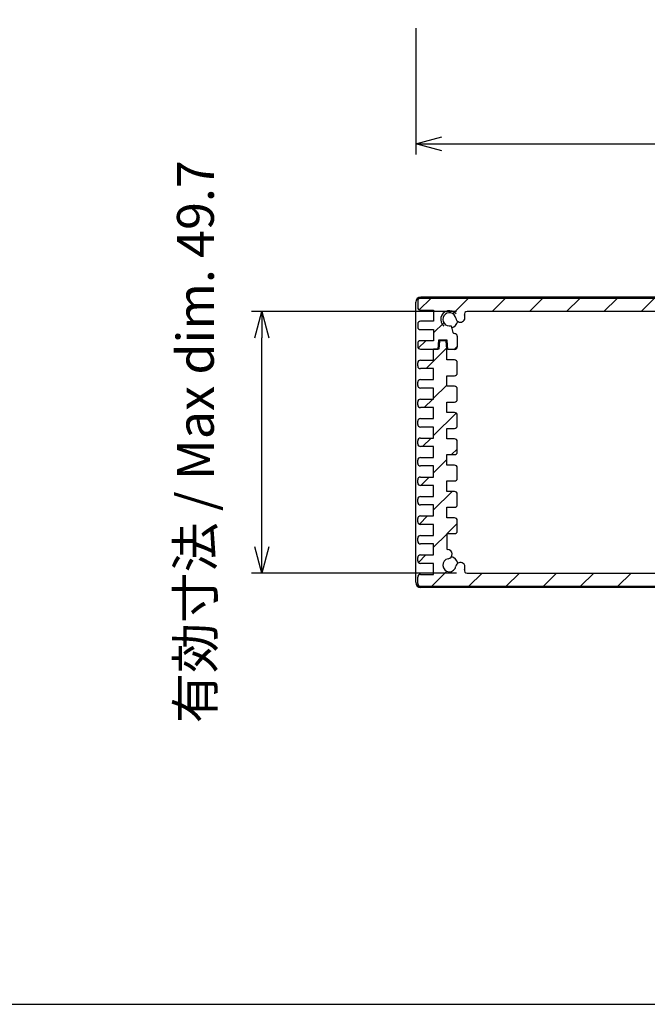
# Model space of a CAD drawing. Units: millimetres. Extents: x -22 to 2416, y 572 to 1132.
# Drawn here: x 1032 to 1151, y 572 to 759 of the extents above; entities that cross this region are included whole.
import ezdxf

# ---------------------------------------------------------------- set-up
doc = ezdxf.new("R2010")
doc.units = ezdxf.units.MM
doc.header["$LTSCALE"] = 2
for name, color, linetype, lineweight in [('AM_5', 3, 'Continuous', 25), ('AM_8', 1, 'Continuous', 25), ('上ｶﾊﾞｰ', 7, 'Continuous', 25), ('下ｶﾊﾞｰ', 2, 'Continuous', 25), ('ﾊﾟﾈﾙ', 5, 'Continuous', 25)]:
    doc.layers.add(name, color=color, linetype=linetype, lineweight=lineweight)
doc.styles.get("Standard").update_dxf_attribs({"font": 'ISOCP.SHX', "bigfont": 'EXTFONT.SHX'})
doc.dimstyles.new('AM_ISO$0', dxfattribs={"dimtxt": 3.5, "dimasz": 2.5, "dimexe": 1, "dimexo": 1, "dimgap": 1.5, "dimtad": 1, "dimdsep": 46, "dimtxsty": 'STANDARD', "dimblk": 'OPEN30', "dimcen": 0, "dimclrd": 256, "dimclre": 256, "dimclrt": 2, "dimadec": 0, "dimazin": 2, "dimtp": 0.1, "dimtm": 0.1, "dimtfac": 0.71, "dimtmove": 0, "dimatfit": 3, "dimldrblk": 'OPEN30', "dimfxl": 1, "dimlwd": -1, "dimlwe": -1, "dimarcsym": 0})

# ---------------------------------------------------------------- blocks, each defined once
blk = doc.blocks.new('TK-A3')
blk.add_lwpolyline([(0, 0), (403, 0), (403, 280), (0, 280.0000000000001)], close=True)
blk = doc.blocks.new('_Open30')
at = {"color": 0, "linetype": 'ByBlock', "lineweight": -2}
for p, q in [((-1, 0.26794919), (0, 0)), ((0, 0), (-1, -0.26794919)), ((0, 0), (-1, 0))]:
    blk.add_line(p, q, dxfattribs=at)
blk = doc.blocks.new('*D20')
at = {"layer": 'AM_5'}
for p, q in [((1107.49830692267, 757.6102669606508), (1107.49830692267, 733.6102669606507)), ((1219.49830692267, 757.6102669606508), (1219.49830692267, 733.6102669606507)), ((1112.49830692267, 735.6102669606507), (1214.49830692267, 735.6102669606507))]:
    blk.add_line(p, q, dxfattribs=at)
at = {"layer": 'Defpoints', "color": 0}
for p in [(1107.49830692267, 759.6102669606508), (1219.49830692267, 759.6102669606508), (1219.49830692267, 735.6102669606507)]:
    blk.add_point(p, dxfattribs=at)
at = {"layer": 'AM_5', "xscale": 5, "yscale": 5, "zscale": 5, "rotation": 180}
blk.add_blockref('_Open30', (1107.49830692267, 735.6102669606507), dxfattribs=at)
at = {"layer": 'AM_5', "xscale": 5, "yscale": 5, "zscale": 5}
blk.add_blockref('_Open30', (1219.49830692267, 735.6102669606507), dxfattribs=at)
at = {"layer": 'AM_5', "color": 2, "insert": (1163.49830692267, 742.1109559370287), "char_height": 7, "attachment_point": 5}
blk.add_mtext('112', dxfattribs=at)
blk = doc.blocks.new('*D21')
at = {"layer": 'AM_5'}
for p, q in [((1115.25240888892, 703.7715465735293), (1076.295142801096, 703.7715465735293)), ((1078.295142801096, 659.0715465735288), (1078.295142801096, 698.7715465735293)), ((1115.25240888892, 654.0715465735288), (1076.295142801096, 654.0715465735288))]:
    blk.add_line(p, q, dxfattribs=at)
at = {"layer": 'Defpoints', "color": 0}
for p in [(1078.295142801096, 703.7715465735293), (1117.25240888892, 703.7715465735293), (1117.25240888892, 654.0715465735288)]:
    blk.add_point(p, dxfattribs=at)
at = {"layer": 'AM_5', "xscale": 5, "yscale": 5, "zscale": 5}
for p, rotation in [((1078.295142801096, 703.7715465735293), 90), ((1078.295142801096, 654.0715465735288), 270)]:
    blk.add_blockref('_Open30', p, dxfattribs=dict(at, rotation=rotation))
at = {"layer": 'AM_5', "color": 2, "insert": (1066.576443627503, 679.0249990515924), "char_height": 7, "attachment_point": 5, "rotation": 90}
blk.add_mtext('有効寸法 / Max dim. 49.7', dxfattribs=at)

msp = doc.modelspace()

# ---------------------------------------------------------------- hatches: boundary and pattern name
at = {"layer": 'AM_8'}
h = msp.add_hatch(dxfattribs=at)
h.set_pattern_fill('_U', color=256, scale=5, angle=45, style=0, pattern_type=0)
h.set_pattern_definition([(45, (1041.768728780536, 482.0921822775308), (-3.535533905932737, 3.535533905932737), [])])
edge = h.paths.add_edge_path()
edge.add_line((1107.89830692267, 705.7715465735293), (1107.89830692267, 704.5215465735292))
edge.add_arc((1108.39830692267, 704.5215465735293), 0.5, 180.000000000013, 270)
edge.add_line((1108.39830692267, 704.0215465735293), (1110.89830692267, 704.0215465735292))
edge.add_line((1110.89830692267, 704.0215465735291), (1110.89830692267, 701.9215465735291))
edge.add_line((1110.89830692267, 701.9215465735292), (1108.39830692267, 701.9215465735292))
edge.add_arc((1108.39830692267, 701.4215465735292), 0.4999999999999432, 89.99999999999349, 179.9999999999935)
edge.add_line((1107.89830692267, 701.4215465735292), (1107.89830692267, 700.8215465735291))
edge.add_arc((1108.39830692267, 700.8215465735292), 0.5, 180, 270)
edge.add_line((1108.39830692267, 700.3215465735292), (1110.89830692267, 700.3215465735292))
edge.add_line((1110.89830692267, 700.3215465735292), (1110.89830692267, 698.2215465735293))
edge.add_line((1110.89830692267, 698.2215465735292), (1108.39830692267, 698.2215465735292))
edge.add_arc((1108.39830692267, 697.721546573529), 0.5, 90, 180)
edge.add_line((1107.89830692267, 697.721546573529), (1107.89830692267, 697.1215465735291))
edge.add_arc((1108.39830692267, 697.1215465735291), 0.5, 180, 270)
edge.add_line((1108.39830692267, 696.6215465735293), (1111.69830692267, 696.6215465735293))
edge.add_line((1111.69830692267, 696.6215465735293), (1111.80455692267, 698.3215465735296))
edge.add_line((1111.80455692267, 698.3215465735296), (1113.492246316609, 698.3215465735296))
edge.add_line((1113.492246316609, 698.3215465735296), (1113.59830692267, 696.5715465735293))
edge.add_line((1113.59830692267, 696.5715465735293), (1114.89830692267, 696.5715465735293))
edge.add_arc((1114.89830692267, 697.0715465735293), 0.5, 270, 360)
edge.add_line((1115.39830692267, 697.0715465735293), (1115.39830692267, 699.0715465735292))
edge.add_arc((1114.89830692267, 699.0715465735292), 0.5, 359.9999999999968, 450)
edge.add_line((1114.89830692267, 699.5715465735293), (1114.851967838632, 699.5715465735293))
edge.add_arc((1114.851967838632, 699.8715465735291), 0.2999999999999829, 194.9999999999922, 269.99999999998914, ccw=False)
edge.add_line((1114.562190090745, 699.7939008599985), (1114.221830729053, 701.0641392906685))
edge.add_arc((1113.89830692267, 702.2715465735291), 1.2500000000002, 9.402586472557118, 285.0000000001997, ccw=False)
edge.add_arc((1115.999689920398, 702.6195257350602), 0.8799999999999389, 189.4025864725349, 254.8948688657547)
edge.add_arc((1115.995280906579, 702.6155307458505), 0.8750000000000122, 255.1054310791438, 369.315739171176)
edge.add_arc((1113.89830692267, 702.2715465735298), 2.999999999999939, 9.315739171167817, 16.60154959900762)
edge.add_arc((1117.25240888892, 703.2715465735291), 0.5000000000000786, 90, 196.6015495990341, ccw=False)
edge.add_line((1117.25240888892, 703.7715465735293), (1209.74420495642, 703.7715465735297))
edge.add_arc((1209.74420495642, 703.2715465735297), 0.4999999999999716, -16.60154959902337, 90, ccw=False)
edge.add_arc((1213.09830692267, 702.2715465735309), 3.000000000000072, 163.3984504010067, 170.6842608288502)
edge.add_arc((1211.00133293876, 702.615530745851), 0.8749999999998923, 170.6842608288192, 284.8945689219095)
edge.add_arc((1210.996923924942, 702.6195257350608), 0.8800000000000224, 285.1051311352826, 350.5974135274553)
edge.add_arc((1213.09830692267, 702.2715465735295), 1.249999999999898, -105.0000000001898, 170.5974135274515, ccw=False)
edge.add_line((1212.774783116288, 701.0641392906696), (1212.434423754595, 699.7939008599989))
edge.add_arc((1212.144646006708, 699.8715465735294), 0.3000000000000443, 270.0000000000217, 345.0000000000078, ccw=False)
edge.add_line((1212.144646006708, 699.5715465735298), (1212.09830692267, 699.5715465735298))
edge.add_arc((1212.09830692267, 699.0715465735298), 0.5, 90, 180)
edge.add_line((1211.59830692267, 699.0715465735298), (1211.59830692267, 697.0715465735296))
edge.add_arc((1212.09830692267, 697.0715465735296), 0.5, 180, 270)
edge.add_line((1212.09830692267, 696.5715465735296), (1213.59830692267, 696.5715465735296))
edge.add_line((1213.59830692267, 696.5715465735296), (1213.59830692267, 694.5715465735296))
edge.add_line((1213.59830692267, 694.5715465735296), (1213.69830692267, 692.9715465735297))
edge.add_line((1213.69830692267, 692.9715465735296), (1214.99830692267, 692.9715465735296))
edge.add_line((1214.99830692267, 692.9715465735296), (1215.09830692267, 694.5215465735295))
edge.add_line((1215.09830692267, 694.5215465735295), (1216.09830692267, 694.5215465735295))
edge.add_line((1216.09830692267, 694.5215465735295), (1216.09830692267, 696.6215465735295))
edge.add_line((1216.09830692267, 696.6215465735294), (1218.59830692267, 696.6215465735294))
edge.add_arc((1218.59830692267, 697.1215465735294), 0.5, 270, 360)
edge.add_line((1219.09830692267, 697.1215465735294), (1219.09830692267, 697.7215465735294))
edge.add_arc((1218.59830692267, 697.7215465735296), 0.5, 0, 90)
edge.add_line((1218.59830692267, 698.2215465735296), (1216.09830692267, 698.2215465735296))
edge.add_line((1216.09830692267, 698.2215465735296), (1216.09830692267, 700.3215465735296))
edge.add_line((1216.09830692267, 700.3215465735296), (1218.59830692267, 700.3215465735296))
edge.add_arc((1218.59830692267, 700.8215465735296), 0.5, 270, 360)
edge.add_line((1219.09830692267, 700.8215465735296), (1219.09830692267, 701.4215465735297))
edge.add_arc((1218.59830692267, 701.4215465735296), 0.5, 0, 90)
edge.add_line((1218.59830692267, 701.9215465735296), (1216.09830692267, 701.9215465735296))
edge.add_line((1216.09830692267, 701.9215465735296), (1216.09830692267, 704.0215465735295))
edge.add_line((1216.09830692267, 704.0215465735295), (1218.59830692267, 704.0215465735297))
edge.add_arc((1218.59830692267, 704.5215465735296), 0.5, 270, 360)
edge.add_line((1219.09830692267, 704.5215465735296), (1219.09830692267, 705.7715465735295))
edge.add_arc((1218.59830692267, 705.7715465735295), 0.5, 3.2569e-12, 90)
edge.add_line((1218.59830692267, 706.2715465735295), (1108.39830692267, 706.2715465735295))
edge.add_arc((1108.39830692267, 705.7715465735295), 0.500000000000199, 90.00000000001953, 180.0000000000195)
h = msp.add_hatch(dxfattribs=at)
h.set_pattern_fill('_U', color=256, scale=5, angle=225, style=0, pattern_type=0)
h.set_pattern_definition([(225, (1285.227885064804, 875.750910869528), (3.535533905932736, -3.535533905932738), [])])
edge = h.paths.add_edge_path()
edge.add_arc((1113.89830692267, 655.5715459830628), 3.00000000000002, 343.3984504010024, 350.6842608288429)
edge.add_arc((1115.995280906579, 655.2275618107426), 0.8749999999998879, 350.684260828821, 530.6842608288191)
edge.add_arc((1113.89830692267, 655.5715459830637), 1.250000000000069, 99.52525763841771, 350.6842608288259, ccw=False)
edge.add_arc((1113.546656879923, 657.6672480724447), 0.8749999999999616, 279.5252576384119, 448.4224544122002)
edge.add_arc((1113.64830692267, 658.7795805432374), 0.2499999999999939, 180, 251.92596969515319, ccw=False)
edge.add_line((1113.39830692267, 658.7795805432374), (1113.39830692267, 661.571545983064))
edge.add_line((1113.39830692267, 661.5715459830637), (1114.898306922671, 661.5715459830637))
edge.add_arc((1114.89830692267, 662.0715459830637), 0.5, 270.000000000026, 360)
edge.add_line((1115.39830692267, 662.0715459830637), (1115.398306922671, 664.0715459830637))
edge.add_arc((1114.89830692267, 664.0715459830635), 0.5000000000002274, 360.0000000000391, 450.000000000026)
edge.add_line((1114.89830692267, 664.5715459830637), (1113.39830692267, 664.5715459830637))
edge.add_line((1113.39830692267, 664.5715459830637), (1113.39830692267, 666.5715465735302))
edge.add_line((1113.39830692267, 666.5715465735302), (1114.89830692267, 666.5715465735302))
edge.add_arc((1114.89830692267, 667.0715465735302), 0.5, 270, 360)
edge.add_line((1115.39830692267, 667.0715465735302), (1115.39830692267, 669.0715465735301))
edge.add_arc((1114.89830692267, 669.07154657353), 0.5000000000001137, 360.000000000026, 450.000000000013)
edge.add_line((1114.89830692267, 669.5715465735302), (1113.39830692267, 669.5715465735302))
edge.add_line((1113.39830692267, 669.5715465735302), (1113.39830692267, 671.5715465735302))
edge.add_line((1113.39830692267, 671.57154657353), (1114.89830692267, 671.57154657353))
edge.add_arc((1114.89830692267, 672.07154657353), 0.5, 270, 360)
edge.add_line((1115.39830692267, 672.07154657353), (1115.39830692267, 674.0715465735299))
edge.add_arc((1114.89830692267, 674.0715465735298), 0.5000000000001137, 360.000000000026, 450.000000000013)
edge.add_line((1114.89830692267, 674.5715465735299), (1113.39830692267, 674.5715465735299))
edge.add_line((1113.39830692267, 674.5715465735299), (1113.39830692267, 676.57154657353))
edge.add_line((1113.39830692267, 676.57154657353), (1114.89830692267, 676.57154657353))
edge.add_arc((1114.89830692267, 677.07154657353), 0.5, 270, 360)
edge.add_line((1115.39830692267, 677.07154657353), (1115.39830692267, 679.0715465735299))
edge.add_arc((1114.89830692267, 679.0715465735296), 0.5000000000001137, 360.000000000026, 450.000000000013)
edge.add_line((1114.89830692267, 679.5715465735296), (1113.39830692267, 679.5715465735296))
edge.add_line((1113.39830692267, 679.5715465735296), (1113.39830692267, 681.5715465735296))
edge.add_line((1113.39830692267, 681.5715465735296), (1114.89830692267, 681.5715465735296))
edge.add_arc((1114.89830692267, 682.0715465735296), 0.5, 270.000000000026, 360)
edge.add_line((1115.39830692267, 682.0715465735296), (1115.39830692267, 684.0715465735296))
edge.add_arc((1114.89830692267, 684.0715465735295), 0.5000000000002274, 360.0000000000391, 450.000000000026)
edge.add_line((1114.89830692267, 684.5715465735296), (1113.39830692267, 684.5715465735296))
edge.add_line((1113.39830692267, 684.5715465735296), (1113.39830692267, 686.5715465735298))
edge.add_line((1113.39830692267, 686.5715465735298), (1114.89830692267, 686.5715465735298))
edge.add_arc((1114.89830692267, 687.0715465735298), 0.5, 270, 360)
edge.add_line((1115.39830692267, 687.0715465735298), (1115.39830692267, 689.0715465735296))
edge.add_arc((1114.89830692267, 689.0715465735295), 0.5000000000001137, 360.000000000026, 450.000000000013)
edge.add_line((1114.89830692267, 689.5715465735295), (1113.39830692267, 689.5715465735295))
edge.add_line((1113.39830692267, 689.5715465735295), (1113.39830692267, 691.5715465735295))
edge.add_line((1113.39830692267, 691.5715465735295), (1114.89830692267, 691.5715465735295))
edge.add_arc((1114.89830692267, 692.0715465735295), 0.5, 270, 360)
edge.add_line((1115.39830692267, 692.0715465735295), (1115.39830692267, 694.0715465735295))
edge.add_arc((1114.89830692267, 694.0715465735292), 0.5000000000001137, 360.000000000026, 450.000000000013)
edge.add_line((1114.89830692267, 694.5715465735292), (1113.39830692267, 694.5715465735292))
edge.add_line((1113.39830692267, 694.5715465735292), (1113.39830692267, 696.6215465735298))
edge.add_line((1113.39830692267, 696.6215465735299), (1113.29830692267, 698.1715465735292))
edge.add_line((1113.29830692267, 698.1715465735292), (1111.99830692267, 698.1715465735292))
edge.add_line((1111.99830692267, 698.1715465735292), (1111.89830692267, 696.6215465735293))
edge.add_line((1111.89830692267, 696.6215465735293), (1110.89830692267, 696.6215465735293))
edge.add_line((1110.89830692267, 696.6215465735293), (1110.89830692267, 694.5215465735292))
edge.add_line((1110.89830692267, 694.5215465735291), (1108.39830692267, 694.5215465735291))
edge.add_arc((1108.39830692267, 694.0215465735291), 0.5, 450, 540)
edge.add_line((1107.89830692267, 694.0215465735291), (1107.89830692267, 693.4215465735291))
edge.add_arc((1108.39830692267, 693.4215465735292), 0.5, 180, 270)
edge.add_line((1108.39830692267, 692.9215465735292), (1110.89830692267, 692.9215465735292))
edge.add_line((1110.89830692267, 692.9215465735292), (1110.89830692267, 690.8215465735293))
edge.add_line((1110.89830692267, 690.8215465735293), (1108.39830692267, 690.8215465735293))
edge.add_arc((1108.39830692267, 690.3215465735293), 0.5, 450, 540)
edge.add_line((1107.89830692267, 690.3215465735293), (1107.89830692267, 689.7215465735293))
edge.add_arc((1108.39830692267, 689.7215465735292), 0.5, 180, 270)
edge.add_line((1108.39830692267, 689.221546573529), (1110.89830692267, 689.221546573529))
edge.add_line((1110.89830692267, 689.2215465735294), (1110.89830692267, 687.1215465735295))
edge.add_line((1110.89830692267, 687.1215465735291), (1108.39830692267, 687.1215465735291))
edge.add_arc((1108.39830692267, 686.6215465735291), 0.5, 450, 540)
edge.add_line((1107.89830692267, 686.6215465735291), (1107.89830692267, 686.0215465735292))
edge.add_arc((1108.39830692267, 686.0215465735293), 0.5, 180, 270)
edge.add_line((1108.39830692267, 685.5215465735293), (1110.89830692267, 685.5215465735295))
edge.add_line((1110.89830692267, 685.5215465735293), (1110.89830692267, 683.4215465735294))
edge.add_line((1110.89830692267, 683.4215465735294), (1108.39830692267, 683.4215465735294))
edge.add_arc((1108.39830692267, 682.9215465735294), 0.5, 450, 540)
edge.add_line((1107.89830692267, 682.9215465735294), (1107.89830692267, 682.3215465735294))
edge.add_arc((1108.39830692267, 682.3215465735293), 0.5, 180, 270)
edge.add_line((1108.39830692267, 681.8215465735293), (1110.89830692267, 681.8215465735293))
edge.add_line((1110.89830692267, 681.8215465735295), (1110.89830692267, 679.7215465735296))
edge.add_line((1110.89830692267, 679.7215465735296), (1108.39830692267, 679.7215465735296))
edge.add_arc((1108.39830692267, 679.2215465735296), 0.5, 450, 540)
edge.add_line((1107.89830692267, 679.2215465735296), (1107.89830692267, 678.6215465735295))
edge.add_arc((1108.39830692267, 678.6215465735295), 0.5, 180, 270)
edge.add_line((1108.39830692267, 678.1215465735295), (1110.89830692267, 678.1215465735295))
edge.add_line((1110.89830692267, 678.1215465735295), (1110.89830692267, 676.0215465735296))
edge.add_line((1110.89830692267, 676.0215465735296), (1108.39830692267, 676.0215465735296))
edge.add_arc((1108.39830692267, 675.5215465735296), 0.5, 450, 540)
edge.add_line((1107.89830692267, 675.5215465735296), (1107.89830692267, 674.9215465735296))
edge.add_arc((1108.39830692267, 674.9215465735296), 0.5, 180, 270)
edge.add_line((1108.39830692267, 674.4215465735297), (1110.89830692267, 674.4215465735297))
edge.add_line((1110.89830692267, 674.4215465735297), (1110.89830692267, 672.3215465735298))
edge.add_line((1110.89830692267, 672.3215465735298), (1108.39830692267, 672.3215465735298))
edge.add_arc((1108.39830692267, 671.8215465735298), 0.5, 450, 540)
edge.add_line((1107.89830692267, 671.8215465735298), (1107.89830692267, 671.2215465735297))
edge.add_arc((1108.39830692267, 671.2215465735296), 0.5, 180, 270)
edge.add_line((1108.39830692267, 670.7215465735296), (1110.89830692267, 670.7215465735297))
edge.add_line((1110.89830692267, 670.7215465735298), (1110.89830692267, 668.6215465735299))
edge.add_line((1110.89830692267, 668.6215465735299), (1108.39830692267, 668.6215465735299))
edge.add_arc((1108.39830692267, 668.1215465735299), 0.5, 450, 540)
edge.add_line((1107.89830692267, 668.1215465735299), (1107.89830692267, 667.5215465735298))
edge.add_arc((1108.39830692267, 667.5215465735298), 0.5, 180, 270)
edge.add_line((1108.39830692267, 667.0215465735298), (1110.89830692267, 667.0215465735298))
edge.add_line((1110.89830692267, 667.0215465735298), (1110.89830692267, 664.9215465735299))
edge.add_line((1110.89830692267, 664.9215465735299), (1108.39830692267, 664.9215465735299))
edge.add_arc((1108.39830692267, 664.4215465735299), 0.5, 450, 540)
edge.add_line((1107.89830692267, 664.4215465735299), (1107.89830692267, 663.8215465735298))
edge.add_arc((1108.39830692267, 663.8215465735299), 0.5, 180, 270)
edge.add_line((1108.39830692267, 663.3215465735299), (1110.89830692267, 663.3215465735299))
edge.add_line((1110.89830692267, 663.3215465735299), (1110.89830692267, 661.22154657353))
edge.add_line((1110.89830692267, 661.22154657353), (1108.39830692267, 661.22154657353))
edge.add_arc((1108.39830692267, 660.7215465735301), 0.5, 450, 540)
edge.add_line((1107.89830692267, 660.7215465735301), (1107.89830692267, 660.12154657353))
edge.add_arc((1108.39830692267, 660.1215465735299), 0.5, 180, 270)
edge.add_line((1108.39830692267, 659.6215465735299), (1110.89830692267, 659.6215465735299))
edge.add_line((1110.89830692267, 659.6215465735299), (1110.89830692267, 657.52154657353))
edge.add_line((1110.89830692267, 657.52154657353), (1108.39830692267, 657.52154657353))
edge.add_arc((1108.39830692267, 657.02154657353), 0.5, 450, 540)
edge.add_line((1107.89830692267, 657.02154657353), (1107.89830692267, 656.42154657353))
edge.add_arc((1108.39830692267, 656.4215465735301), 0.5, 180, 270)
edge.add_line((1108.39830692267, 655.9215465735301), (1110.89830692267, 655.9215465735302))
edge.add_line((1110.89830692267, 655.9215465735301), (1110.89830692267, 653.8215465735301))
edge.add_line((1110.89830692267, 653.8215465735301), (1108.39830692267, 653.8215465735295))
edge.add_arc((1108.39830692267, 653.3215465735295), 0.5, 450, 540)
edge.add_line((1107.89830692267, 653.3215465735295), (1107.89830692267, 652.0715465735295))
edge.add_arc((1108.39830692267, 652.0715465735295), 0.5, 180, 270)
edge.add_line((1108.39830692267, 651.5715465735295), (1218.59830692267, 651.5715465735294))
edge.add_arc((1218.59830692267, 652.0715465735295), 0.5000000000001706, 270.000000000026, 360.0000000000228)
edge.add_line((1219.09830692267, 652.0715465735296), (1219.09830692267, 653.3215465735296))
edge.add_arc((1218.59830692267, 653.32154657353), 0.5, 359.999999999987, 450)
edge.add_line((1218.59830692267, 653.82154657353), (1216.09830692267, 653.82154657353))
edge.add_line((1216.09830692267, 653.82154657353), (1216.09830692267, 655.9215465735307))
edge.add_line((1216.09830692267, 655.9215465735306), (1218.59830692267, 655.9215465735303))
edge.add_arc((1218.59830692267, 656.4215465735306), 0.5, 270, 360)
edge.add_line((1219.09830692267, 656.4215465735306), (1219.09830692267, 657.0215465735306))
edge.add_arc((1218.59830692267, 657.0215465735304), 0.5, 360, 450)
edge.add_line((1218.59830692267, 657.5215465735304), (1216.09830692267, 657.5215465735304))
edge.add_line((1216.09830692267, 657.5215465735304), (1216.09830692267, 659.6215465735304))
edge.add_line((1216.09830692267, 659.6215465735304), (1218.59830692267, 659.6215465735304))
edge.add_arc((1218.59830692267, 660.1215465735304), 0.5, 270, 360)
edge.add_line((1219.09830692267, 660.1215465735304), (1219.09830692267, 660.7215465735304))
edge.add_arc((1218.59830692267, 660.7215465735305), 0.5, 360, 450)
edge.add_line((1218.59830692267, 661.2215465735305), (1216.09830692267, 661.2215465735305))
edge.add_line((1216.09830692267, 661.2215465735305), (1216.09830692267, 663.3215465735304))
edge.add_line((1216.09830692267, 663.3215465735304), (1218.59830692267, 663.3215465735304))
edge.add_arc((1218.59830692267, 663.8215465735304), 0.5, 270, 360)
edge.add_line((1219.09830692267, 663.8215465735304), (1219.09830692267, 664.4215465735303))
edge.add_arc((1218.59830692267, 664.4215465735303), 0.5, 360, 450)
edge.add_line((1218.59830692267, 664.9215465735303), (1216.09830692267, 664.9215465735303))
edge.add_line((1216.09830692267, 664.9215465735303), (1216.09830692267, 667.0215465735301))
edge.add_line((1216.09830692267, 667.0215465735301), (1218.59830692267, 667.0215465735301))
edge.add_arc((1218.59830692267, 667.5215465735301), 0.5, 270, 360)
edge.add_line((1219.09830692267, 667.5215465735301), (1219.09830692267, 668.1215465735302))
edge.add_arc((1218.59830692267, 668.1215465735304), 0.5, 360, 450)
edge.add_line((1218.59830692267, 668.6215465735304), (1216.09830692267, 668.6215465735304))
edge.add_line((1216.09830692267, 668.6215465735304), (1216.09830692267, 670.7215465735303))
edge.add_line((1216.09830692267, 670.7215465735303), (1218.59830692267, 670.7215465735302))
edge.add_arc((1218.59830692267, 671.22154657353), 0.5, 270, 360)
edge.add_line((1219.09830692267, 671.22154657353), (1219.09830692267, 671.82154657353))
edge.add_arc((1218.59830692267, 671.8215465735302), 0.5, 360, 450)
edge.add_line((1218.59830692267, 672.3215465735302), (1216.09830692267, 672.3215465735302))
edge.add_line((1216.09830692267, 672.3215465735302), (1216.09830692267, 674.4215465735301))
edge.add_line((1216.09830692267, 674.4215465735301), (1218.59830692267, 674.4215465735301))
edge.add_arc((1218.59830692267, 674.9215465735301), 0.5, 270, 360)
edge.add_line((1219.09830692267, 674.9215465735301), (1219.09830692267, 675.5215465735301))
edge.add_arc((1218.59830692267, 675.52154657353), 0.5, 360, 450)
edge.add_line((1218.59830692267, 676.02154657353), (1216.09830692267, 676.02154657353))
edge.add_line((1216.09830692267, 676.02154657353), (1216.09830692267, 678.1215465735299))
edge.add_line((1216.09830692267, 678.1215465735299), (1218.59830692267, 678.1215465735299))
edge.add_arc((1218.59830692267, 678.6215465735299), 0.5, 270, 360)
edge.add_line((1219.09830692267, 678.6215465735299), (1219.09830692267, 679.2215465735298))
edge.add_arc((1218.59830692267, 679.22154657353), 0.5, 360, 450)
edge.add_line((1218.59830692267, 679.72154657353), (1216.09830692267, 679.72154657353))
edge.add_line((1216.09830692267, 679.72154657353), (1216.09830692267, 681.8215465735299))
edge.add_line((1216.09830692267, 681.8215465735299), (1218.59830692267, 681.8215465735299))
edge.add_arc((1218.59830692267, 682.3215465735296), 0.5, 270, 360)
edge.add_line((1219.09830692267, 682.3215465735296), (1219.09830692267, 682.9215465735297))
edge.add_arc((1218.59830692267, 682.9215465735298), 0.5, 360, 450)
edge.add_line((1218.59830692267, 683.4215465735298), (1216.09830692267, 683.4215465735298))
edge.add_line((1216.09830692267, 683.4215465735298), (1216.09830692267, 685.5215465735298))
edge.add_line((1216.09830692267, 685.5215465735298), (1218.59830692267, 685.5215465735296))
edge.add_arc((1218.59830692267, 686.0215465735298), 0.5, 270, 360)
edge.add_line((1219.09830692267, 686.0215465735298), (1219.09830692267, 686.6215465735298))
edge.add_arc((1218.59830692267, 686.6215465735296), 0.5, 360, 450)
edge.add_line((1218.59830692267, 687.1215465735296), (1216.09830692267, 687.1215465735296))
edge.add_line((1216.09830692267, 687.1215465735299), (1216.09830692267, 689.2215465735298))
edge.add_line((1216.09830692267, 689.2215465735298), (1218.59830692267, 689.2215465735298))
edge.add_arc((1218.59830692267, 689.7215465735296), 0.5, 270, 360)
edge.add_line((1219.09830692267, 689.7215465735296), (1219.09830692267, 690.3215465735296))
edge.add_arc((1218.59830692267, 690.3215465735296), 0.4999999999998864, 359.999999999987, 449.999999999987)
edge.add_line((1218.59830692267, 690.8215465735296), (1216.09830692267, 690.8215465735296))
edge.add_line((1216.09830692267, 690.8215465735296), (1216.09830692267, 692.9215465735296))
edge.add_line((1216.09830692267, 692.9215465735296), (1218.59830692267, 692.9215465735296))
edge.add_arc((1218.59830692267, 693.4215465735296), 0.5, 269.9999999999739, 360)
edge.add_line((1219.09830692267, 693.4215465735296), (1219.09830692267, 694.0215465735296))
edge.add_arc((1218.59830692267, 694.0215465735295), 0.5, 360.0000000000065, 450)
edge.add_line((1218.59830692267, 694.5215465735295), (1215.29830692267, 694.5215465735298))
edge.add_line((1215.29830692267, 694.5215465735298), (1215.19830692267, 692.8715465735298))
edge.add_line((1215.19830692267, 692.8715465735299), (1213.49830692267, 692.8715465735299))
edge.add_line((1213.498306922671, 692.8715465735299), (1213.398306922671, 694.5715465735299))
edge.add_line((1213.39830692267, 694.5715465735296), (1212.09830692267, 694.5715465735296))
edge.add_arc((1212.09830692267, 694.0715465735296), 0.5, 450, 540)
edge.add_line((1211.59830692267, 694.0715465735296), (1211.59830692267, 692.0715465735296))
edge.add_arc((1212.09830692267, 692.0715465735295), 0.4999999999997727, 539.9999999999675, 629.9999999999739)
edge.add_line((1212.09830692267, 691.5715465735296), (1213.59830692267, 691.5715465735296))
edge.add_line((1213.59830692267, 691.5715465735296), (1213.59830692267, 689.5715465735296))
edge.add_line((1213.59830692267, 689.5715465735296), (1212.09830692267, 689.5715465735296))
edge.add_arc((1212.09830692267, 689.0715465735296), 0.5, 450, 540)
edge.add_line((1211.59830692267, 689.0715465735296), (1211.59830692267, 687.0715465735298))
edge.add_arc((1212.09830692267, 687.0715465735299), 0.5, 180, 270)
edge.add_line((1212.09830692267, 686.5715465735299), (1213.59830692267, 686.5715465735299))
edge.add_line((1213.59830692267, 686.5715465735299), (1213.59830692267, 684.57154657353))
edge.add_line((1213.59830692267, 684.57154657353), (1212.09830692267, 684.57154657353))
edge.add_arc((1212.09830692267, 684.07154657353), 0.5, 450, 540)
edge.add_line((1211.59830692267, 684.07154657353), (1211.59830692267, 682.07154657353))
edge.add_arc((1212.09830692267, 682.0715465735302), 0.5, 180, 270)
edge.add_line((1212.09830692267, 681.5715465735301), (1213.59830692267, 681.5715465735301))
edge.add_line((1213.59830692267, 681.5715465735301), (1213.59830692267, 679.5715465735302))
edge.add_line((1213.59830692267, 679.5715465735302), (1212.09830692267, 679.5715465735302))
edge.add_arc((1212.09830692267, 679.0715465735302), 0.5, 450.000000000026, 540)
edge.add_line((1211.59830692267, 679.0715465735302), (1211.598306922669, 677.0715465735303))
edge.add_arc((1212.09830692267, 677.0715465735301), 0.5000000000001137, 180.000000000013, 270.000000000013)
edge.add_line((1212.09830692267, 676.5715465735302), (1213.598306922669, 676.5715465735302))
edge.add_line((1213.598306922669, 676.5715465735302), (1213.598306922669, 674.5715465735302))
edge.add_line((1213.59830692267, 674.5715465735302), (1212.09830692267, 674.5715465735302))
edge.add_arc((1212.09830692267, 674.0715465735302), 0.5, 450, 540)
edge.add_line((1211.59830692267, 674.0715465735302), (1211.59830692267, 672.0715465735302))
edge.add_arc((1212.098306922669, 672.0715465735302), 0.5, 180, 270)
edge.add_line((1212.098306922669, 671.5715465735302), (1213.598306922669, 671.5715465735302))
edge.add_line((1213.598306922669, 671.5715465735302), (1213.598306922669, 669.5715465735302))
edge.add_line((1213.59830692267, 669.5715465735304), (1212.09830692267, 669.5715465735304))
edge.add_arc((1212.09830692267, 669.0715465735304), 0.5, 450, 540)
edge.add_line((1211.59830692267, 669.0715465735304), (1211.59830692267, 667.0715465735306))
edge.add_arc((1212.098306922669, 667.0715465735304), 0.5, 180, 270)
edge.add_line((1212.098306922669, 666.5715465735304), (1213.598306922669, 666.5715465735304))
edge.add_line((1213.598306922669, 666.5715465735304), (1213.598306922669, 664.5715465735296))
edge.add_line((1213.598306922669, 664.5715465735296), (1212.098306922669, 664.5715465735296))
edge.add_arc((1212.09830692267, 664.0715465735296), 0.5, 450.000000000026, 540)
edge.add_line((1211.59830692267, 664.0715465735296), (1211.598306922669, 662.0715465735298))
edge.add_arc((1212.098306922669, 662.0715465735299), 0.5000000000001137, 180.000000000013, 270.000000000013)
edge.add_line((1212.098306922669, 661.5715465735299), (1213.598306922669, 661.5715465735299))
edge.add_line((1213.59830692267, 661.5715465735299), (1213.59830692267, 658.7795811337033))
edge.add_arc((1213.34830692267, 658.7795811337033), 0.25, 288.0740303048468, 360, ccw=False)
edge.add_arc((1213.449956965417, 657.6672486629108), 0.8749999999999948, 451.5775455877997, 620.4747423615961)
edge.add_arc((1213.09830692267, 655.57154657353), 1.249999999999973, 189.3157391711775, 440.47474236158155, ccw=False)
edge.add_arc((1211.00133293876, 655.2275624012086), 0.875000000000112, 369.3157391711765, 549.3157391711802)
edge.add_arc((1213.09830692267, 655.5715465735314), 3.00000000000021, 189.315739171206, 196.6015495990474)
edge.add_arc((1209.74420495642, 654.5715465735296), 0.5000000000002827, 270.000000000013, 376.60154959904406, ccw=False)
edge.add_line((1209.74420495642, 654.0715465735293), (1117.252408888919, 654.0715465735295))
edge.add_arc((1117.252408668866, 654.5715462782966), 0.4999997047672396, 163.3984756172717, 270.0000252162617, ccw=False)

# ---------------------------------------------------------------- linework, layer by layer
at = {"layer": '上ｶﾊﾞｰ'}
for p, q in [((1107.89830692267, 705.7715465735293), (1107.89830692267, 704.5215465735291)), ((1218.59830692267, 706.2715465735295), (1108.39830692267, 706.2715465735295)), ((1108.39830692267, 704.0215465735291), (1110.89830692267, 704.0215465735291)), ((1110.89830692267, 704.0215465735291), (1110.89830692267, 701.9215465735292)), ((1209.74420495642, 703.7715465735296), (1117.25240888892, 703.7715465735296)), ((1110.89830692267, 701.9215465735292), (1108.39830692267, 701.9215465735292)), ((1107.89830692267, 701.4215465735292), (1107.89830692267, 700.8215465735292)), ((1108.39830692267, 700.3215465735292), (1110.89830692267, 700.3215465735292)), ((1110.89830692267, 700.3215465735292), (1110.89830692267, 698.2215465735292)), ((1114.221830729052, 701.0641392906685), (1114.562190090745, 699.7939008599985)), ((1110.89830692267, 698.2215465735292), (1108.39830692267, 698.2215465735292)), ((1111.80455692267, 698.3215465735296), (1111.69830692267, 696.6215465735293)), ((1113.492246316609, 698.3215465735296), (1111.80455692267, 698.3215465735296)), ((1113.59830692267, 696.5715465735293), (1113.492246316609, 698.3215465735296)), ((1114.89830692267, 699.5715465735293), (1114.851967838632, 699.5715465735293)), ((1115.39830692267, 699.0715465735292), (1115.39830692267, 697.0715465735293)), ((1107.89830692267, 697.721546573529), (1107.89830692267, 697.1215465735291)), ((1108.39830692267, 696.6215465735293), (1111.69830692267, 696.6215465735293)), ((1114.89830692267, 696.5715465735293), (1113.59830692267, 696.5715465735293))]:
    msp.add_line(p, q, dxfattribs=at)
for centre, radius, start, end in [((1108.39830692267, 705.7715465735293), 0.5, 90, 180), ((1108.39830692267, 704.5215465735293), 0.5, 180, 270), ((1113.89830692267, 702.2715465735293), 1.25, 9.402586472547773, 285.0000000001966), ((1117.25240888892, 703.2715465735293), 0.5, 90, 196.6015495990163), ((1108.39830692267, 701.4215465735292), 0.5, 90, 180), ((1115.999689920398, 702.6195257350605), 0.88, 189.4025864725477, 254.9999999999921), ((1115.995280906579, 702.6155307458505), 0.875, 254.9999999999921, 9.315739171175878), ((1113.89830692267, 702.2715465735293), 3, 9.315739171175878, 16.60154959901635), ((1108.39830692267, 700.8215465735292), 0.5, 180, 270), ((1114.851967838632, 699.8715465735291), 0.3, 194.9999999999944, 270), ((1108.39830692267, 697.721546573529), 0.5, 90, 180), ((1114.89830692267, 699.0715465735292), 0.5, 0, 90), ((1108.39830692267, 697.1215465735291), 0.5, 180, 270), ((1114.89830692267, 697.0715465735293), 0.5, 270, 0)]:
    msp.add_arc(centre, radius, start, end, dxfattribs=at)
at = {"layer": '下ｶﾊﾞｰ'}
for p, q in [((1111.99830692267, 698.1715465735292), (1111.89830692267, 696.6215465735293)), ((1113.29830692267, 698.1715465735292), (1111.99830692267, 698.1715465735292)), ((1113.39830692267, 696.6215465735293), (1113.29830692267, 698.1715465735292)), ((1110.89830692267, 694.5215465735291), (1110.89830692267, 696.6215465735293)), ((1111.89830692267, 696.6215465735293), (1110.89830692267, 696.6215465735293)), ((1113.39830692267, 696.2715465735291), (1113.39830692267, 696.6215465735299)), ((1113.39830692267, 694.5715465735292), (1113.39830692267, 696.5715465735293)), ((1107.89830692267, 693.4215465735292), (1107.89830692267, 694.0215465735291)), ((1108.39830692267, 694.5215465735291), (1110.89830692267, 694.5215465735291)), ((1114.89830692267, 694.5715465735292), (1113.39830692267, 694.5715465735292)), ((1115.39830692267, 692.0715465735295), (1115.39830692267, 694.0715465735295)), ((1110.89830692267, 692.9215465735292), (1108.39830692267, 692.9215465735292)), ((1110.89830692267, 690.8215465735293), (1110.89830692267, 692.9215465735292)), ((1107.89830692267, 689.7215465735292), (1107.89830692267, 690.3215465735293)), ((1108.39830692267, 690.8215465735293), (1110.89830692267, 690.8215465735293)), ((1113.39830692267, 691.5715465735295), (1114.89830692267, 691.5715465735295)), ((1113.39830692267, 689.5715465735295), (1113.39830692267, 691.5715465735295)), ((1110.89830692267, 689.2215465735294), (1108.39830692267, 689.221546573529)), ((1110.89830692267, 687.1215465735291), (1110.89830692267, 689.2215465735294)), ((1114.89830692267, 689.5715465735295), (1113.39830692267, 689.5715465735295)), ((1115.39830692267, 687.0715465735298), (1115.39830692267, 689.0715465735296)), ((1107.89830692267, 686.0215465735293), (1107.89830692267, 686.6215465735291)), ((1108.39830692267, 687.1215465735291), (1110.89830692267, 687.1215465735291)), ((1113.39830692267, 686.5715465735298), (1114.89830692267, 686.5715465735298)), ((1113.39830692267, 684.5715465735296), (1113.39830692267, 686.5715465735298)), ((1110.89830692267, 685.5215465735293), (1108.39830692267, 685.5215465735293)), ((1110.89830692267, 683.4215465735294), (1110.89830692267, 685.5215465735293)), ((1107.89830692267, 682.3215465735293), (1107.89830692267, 682.9215465735294)), ((1108.39830692267, 683.4215465735294), (1110.89830692267, 683.4215465735294)), ((1114.89830692267, 684.5715465735296), (1113.39830692267, 684.5715465735296)), ((1115.39830692267, 682.0715465735296), (1115.39830692267, 684.0715465735296)), ((1110.89830692267, 681.8215465735295), (1108.39830692267, 681.8215465735293)), ((1110.89830692267, 679.7215465735296), (1110.89830692267, 681.8215465735295)), ((1113.39830692267, 681.5715465735296), (1114.89830692267, 681.5715465735296)), ((1113.39830692267, 679.5715465735296), (1113.39830692267, 681.5715465735296)), ((1107.89830692267, 678.6215465735295), (1107.89830692267, 679.2215465735296)), ((1108.39830692267, 679.7215465735296), (1110.89830692267, 679.7215465735296)), ((1114.89830692267, 679.5715465735296), (1113.39830692267, 679.5715465735296)), ((1115.39830692267, 677.07154657353), (1115.39830692267, 679.0715465735299)), ((1110.89830692267, 678.1215465735295), (1108.39830692267, 678.1215465735295)), ((1110.89830692267, 676.0215465735296), (1110.89830692267, 678.1215465735295)), ((1107.89830692267, 674.9215465735296), (1107.89830692267, 675.5215465735296)), ((1108.39830692267, 676.0215465735296), (1110.89830692267, 676.0215465735296)), ((1113.39830692267, 676.57154657353), (1114.89830692267, 676.57154657353)), ((1113.39830692267, 674.5715465735299), (1113.39830692267, 676.57154657353)), ((1110.89830692267, 674.4215465735297), (1108.39830692267, 674.4215465735297)), ((1110.89830692267, 672.3215465735298), (1110.89830692267, 674.4215465735297)), ((1114.89830692267, 674.5715465735299), (1113.39830692267, 674.5715465735299)), ((1115.39830692267, 672.07154657353), (1115.39830692267, 674.0715465735299)), ((1107.89830692267, 671.2215465735296), (1107.89830692267, 671.8215465735298)), ((1108.39830692267, 672.3215465735298), (1110.89830692267, 672.3215465735298)), ((1113.39830692267, 671.57154657353), (1114.89830692267, 671.57154657353)), ((1113.39830692267, 669.5715465735302), (1113.39830692267, 671.57154657353)), ((1110.89830692267, 670.7215465735298), (1108.39830692267, 670.7215465735296)), ((1110.89830692267, 668.6215465735299), (1110.89830692267, 670.7215465735298)), ((1107.89830692267, 667.5215465735298), (1107.89830692267, 668.1215465735299)), ((1108.39830692267, 668.6215465735299), (1110.89830692267, 668.6215465735299)), ((1114.89830692267, 669.5715465735302), (1113.39830692267, 669.5715465735302)), ((1115.39830692267, 667.0715465735302), (1115.39830692267, 669.0715465735301)), ((1110.89830692267, 667.0215465735298), (1108.39830692267, 667.0215465735298)), ((1110.89830692267, 664.9215465735299), (1110.89830692267, 667.0215465735298)), ((1113.39830692267, 666.5715465735302), (1114.89830692267, 666.5715465735302)), ((1113.39830692267, 664.5715465735293), (1113.39830692267, 666.5715465735302)), ((1107.89830692267, 663.8215465735299), (1107.89830692267, 664.4215465735299)), ((1108.39830692267, 664.9215465735299), (1110.89830692267, 664.9215465735299)), ((1114.89830692267, 664.5715459830637), (1113.39830692267, 664.5715459830637)), ((1110.89830692267, 663.3215465735299), (1108.39830692267, 663.3215465735299)), ((1110.89830692267, 661.22154657353), (1110.89830692267, 663.3215465735299)), ((1115.398306922671, 662.0715459830637), (1115.398306922671, 664.0715459830637)), ((1107.89830692267, 660.1215465735299), (1107.89830692267, 660.7215465735301)), ((1108.39830692267, 661.22154657353), (1110.89830692267, 661.22154657353)), ((1113.39830692267, 661.5715459830637), (1114.898306922671, 661.5715459830637)), ((1113.39830692267, 661.5715459830637), (1113.39830692267, 658.7795805432374)), ((1110.89830692267, 659.6215465735299), (1108.39830692267, 659.6215465735299)), ((1110.89830692267, 657.52154657353), (1110.89830692267, 659.6215465735299)), ((1107.89830692267, 656.4215465735301), (1107.89830692267, 657.02154657353)), ((1108.39830692267, 657.52154657353), (1110.89830692267, 657.52154657353)), ((1110.89830692267, 655.9215465735301), (1108.39830692267, 655.9215465735301)), ((1110.89830692267, 653.8215465735301), (1110.89830692267, 655.9215465735301)), ((1107.89830692267, 652.0715465735295), (1107.89830692267, 653.3215465735295)), ((1108.39830692267, 653.8215465735295), (1110.89830692267, 653.8215465735295)), ((1117.252408888919, 654.0715465735295), (1209.74420495642, 654.0715465735293)), ((1108.39830692267, 651.5715465735295), (1218.59830692267, 651.5715465735293))]:
    msp.add_line(p, q, dxfattribs=at)
for centre, radius, start, end in [((1108.39830692267, 694.0215465735291), 0.5, 90, 180), ((1114.89830692267, 694.0715465735292), 0.5, 0, 90), ((1108.39830692267, 693.4215465735292), 0.5, 180, 270), ((1108.39830692267, 690.3215465735293), 0.5, 90, 180), ((1114.89830692267, 692.0715465735295), 0.5, 270, 0), ((1108.39830692267, 689.7215465735292), 0.5, 180, 270), ((1114.89830692267, 689.0715465735295), 0.5, 0, 90), ((1108.39830692267, 686.6215465735291), 0.5, 90, 180), ((1114.89830692267, 687.0715465735298), 0.5, 270, 0), ((1108.39830692267, 686.0215465735293), 0.5, 180, 270), ((1108.39830692267, 682.9215465735294), 0.5, 90, 180), ((1114.89830692267, 684.0715465735296), 0.5, 0, 90), ((1108.39830692267, 682.3215465735293), 0.5, 180, 270), ((1114.89830692267, 682.0715465735296), 0.5, 270, 0), ((1108.39830692267, 679.2215465735296), 0.5, 90, 180), ((1114.89830692267, 679.0715465735296), 0.5, 0, 90), ((1108.39830692267, 678.6215465735295), 0.5, 180, 270), ((1108.39830692267, 675.5215465735296), 0.5, 90, 180), ((1114.89830692267, 677.07154657353), 0.5, 270, 0), ((1108.39830692267, 674.9215465735296), 0.5, 180, 270), ((1114.89830692267, 674.0715465735299), 0.5, 0, 90), ((1108.39830692267, 671.8215465735298), 0.5, 90, 180), ((1114.89830692267, 672.07154657353), 0.5, 270, 0), ((1108.39830692267, 671.2215465735296), 0.5, 180, 270), ((1108.39830692267, 668.1215465735299), 0.5, 90, 180), ((1114.89830692267, 669.0715465735301), 0.5, 0, 90), ((1108.39830692267, 667.5215465735298), 0.5, 180, 270), ((1114.89830692267, 667.0715465735302), 0.5, 270, 0), ((1108.39830692267, 664.4215465735299), 0.5, 90, 180), ((1114.89830692267, 664.0715459830637), 0.5, 0, 90), ((1108.39830692267, 663.8215465735299), 0.5, 180, 270), ((1108.39830692267, 660.7215465735301), 0.5, 90, 180), ((1114.89830692267, 662.0715459830637), 0.5, 270, 0), ((1108.39830692267, 660.1215465735299), 0.5, 180, 270), ((1113.64830692267, 658.7795805432374), 0.25, 180, 251.9259696951528), ((1113.546656879923, 657.6672480724447), 0.8749999999999943, 279.5252576384068, 88.4224544121983), ((1108.39830692267, 657.02154657353), 0.5, 90, 180), ((1113.89830692267, 655.5715459830637), 1.250000000000018, 99.5252576384068, 350.6842608288241), ((1108.39830692267, 656.4215465735301), 0.5, 180, 270), ((1115.995280906579, 655.2275618107426), 0.875, 350.6842608288109, 170.6842608288241), ((1113.89830692267, 655.5715459830637), 2.999999999999998, 343.39845040097, 350.6842608288241), ((1108.39830692267, 653.3215465735295), 0.5, 90, 180), ((1117.25240888892, 654.5715459830639), 0.5, 163.39845040097, 270), ((1108.39830692267, 652.0715465735295), 0.5, 180, 270)]:
    msp.add_arc(centre, radius, start, end, dxfattribs=at)
at = {"layer": 'ﾊﾟﾈﾙ'}
for p, q in [((1107.49830692267, 652.3215465735293), (1107.49830692267, 705.5215465735291)), ((1218.49830692267, 706.5215465735291), (1108.49830692267, 706.5215465735291)), ((1218.49830692267, 651.3215465735292), (1108.49830692267, 651.3215465735292))]:
    msp.add_line(p, q, dxfattribs=at)
for centre, radius, start, end in [((1108.49830692267, 705.5215465735291), 1, 90, 180), ((1113.89830692267, 702.2715465735291), 1.650000000000014, 39.81443117873196, 230.1855688212684), ((1113.89830692267, 702.2715465735291), 1.650000000000014, 285.0000000001297, 346.712722592264), ((1113.89830692267, 655.5715465735202), 1.650000000000014, 13.31637841468929, 76.8931400529858), ((1108.49830692267, 652.3215465735293), 1, 180, 270)]:
    msp.add_arc(centre, radius, start, end, dxfattribs=at)

# ---------------------------------------------------------------- block references
at = {"lineweight": 0, "xscale": 2, "yscale": 2, "zscale": 2}
msp.add_blockref('TK-A3', (793.9145689393858, 572.1459283808808), dxfattribs=at)

# ---------------------------------------------------------------- dimensions: what is measured, and where the dimension line sits
at = {"layer": 'AM_5'}
dim = msp.add_linear_dim(base=(1219.49830692267, 735.6102669606507), p1=(1107.49830692267, 759.6102669606508), p2=(1219.49830692267, 759.6102669606508), dimstyle='AM_ISO$0', override={"dimscale": 2, "dimpost": ''}, dxfattribs=at)
dim.commit()
dim.dimension.update_dxf_attribs({"geometry": '*D20', "text_midpoint": (1163.49830692267, 742.1109559370287)})
dim = msp.add_linear_dim(base=(1078.295142801096, 703.7715465735293), p1=(1117.25240888892, 654.0715465735288), p2=(1117.25240888892, 703.7715465735293), angle=90, text='有効寸法 / Max dim. <>', dimstyle='AM_ISO$0', override={"dimscale": 2, "dimtmove": 2}, dxfattribs=at)
dim.commit()
dim.dimension.update_dxf_attribs({"geometry": '*D21', "text_midpoint": (1066.576443627503, 679.0249990515924), "dimtype": 160})

doc.saveas('drawing.dxf')
